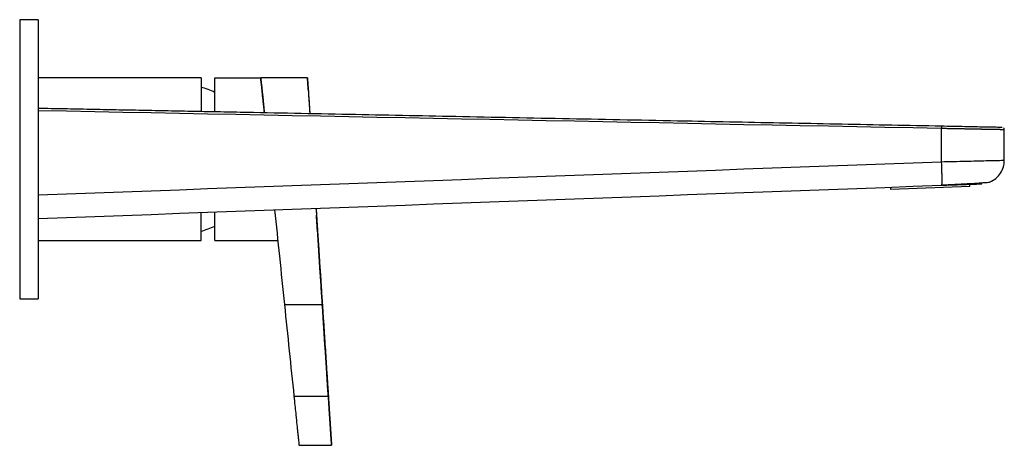
# Paper-space layout '_Left' of a CAD drawing. Units: millimetres. Extents: x 44 to 255, y -62 to 30.
import ezdxf

# ---------------------------------------------------------------- set-up
doc = ezdxf.new("R2010")
doc.units = ezdxf.units.MM

psp = doc.layouts.new('_Left')

# ---------------------------------------------------------------- linework, layer by layer
at = {"color": 7, "linetype": 'Continuous', "lineweight": 25}
for p, q in [((47.5, 30), (43.5, 30)), ((43.5, 30), (43.5, -30)), ((47.5, 30), (47.5, -30)), ((82.5, 17.5), (47.5, 17.5)), ((82.5, 17.5), (82.5, 10.33)), ((85.5, 10.31), (85.5, 17.5)), ((85.5, 17.5), (95.34, 17.5)), ((105.4, 17.5), (95.35, 17.5)), ((105.57, 14.9), (105.57, 14.9)), ((241.73, 6.67), (241.73, -0.6)), ((255.28, -0.28), (255.28, 6.41)), ((230.86, -6.5), (230.84, -6)), ((247.85, -5.87), (230.86, -6.5)), ((241.78, -5.43), (241.75, -5.6)), ((247.85, -5.87), (247.83, -5.38)), ((107.24, -10.54), (107.33, -12.01)), ((82.5, -17.5), (82.5, -11.52)), ((85.5, -17.5), (85.5, -11.36)), ((47.5, -17.5), (82.5, -17.5)), ((85.5, -17.5), (99.02, -17.5)), ((43.5, -30), (47.5, -30)), ((100.45, -31.25), (108.59, -31.25)), ((108.59, -31.24), (108.59, -31.21)), ((102.49, -50.97), (109.89, -50.97)), ((103.58, -61.5), (110.6, -61.5))]:
    psp.add_line(p, q, dxfattribs=at)
for centre, start, end in [((73.5, -13.12), 66.428, 72.5483), ((73.5, 13.12), 287.4517, 293.572)]:
    psp.add_arc(centre, 30, start, end, dxfattribs=at)
for points, knots in [([(96.13, 10.04), (96.08, 10.51), (96.01, 11.19), (95.92, 12.01), (95.86, 12.57), (95.81, 13.1), (95.75, 13.59), (95.66, 14.48), (95.54, 15.62), (95.43, 16.7), (95.36, 17.38), (95.35, 17.46), (95.34, 17.5)], [0, 0, 0, 0, 0.1035699, 0.1514382, 0.1983983, 0.2444509, 0.2895964, 0.3338354, 0.5050278, 0.6730928, 0.8380696, 1, 1, 1, 1]), ([(95.34, 17.5), (95.35, 17.46), (95.36, 17.38), (95.41, 16.84), (95.47, 16.28), (95.52, 15.83), (95.57, 15.3), (95.64, 14.72), (95.72, 13.92), (95.81, 13.03), (95.89, 12.29), (95.92, 12)], [0, 0, 0, 0, 0.190754, 0.3851, 0.463927, 0.543342, 0.623346, 0.703944, 0.785138, 0.917362, 1, 1, 1, 1]), ([(96.17, 10.04), (96.08, 10.84), (95.9, 12.6), (95.72, 14.35), (95.6, 15.55), (95.5, 16.51), (95.42, 17.26), (95.39, 17.57), (95.4, 17.5), (95.4, 17.5)], [0, 0, 0, 0, 0.179861, 0.392919, 0.499132, 0.606564, 0.803209, 0.999634, 1, 1, 1, 1]), ([(105.57, 14.9), (105.55, 15.12), (105.52, 15.64), (105.46, 16.5), (105.41, 17.3), (105.39, 17.57), (105.4, 17.41), (105.43, 17), (105.48, 16.17), (105.58, 14.73), (105.72, 12.54), (105.84, 10.72), (105.9, 9.85)], [0, 0, 0, 0, 0.046871, 0.1144646, 0.2382271, 0.361878, 0.4445588, 0.5266567, 0.6094963, 0.7436846, 0.8776758, 1, 1, 1, 1]), ([(95.62, 14.9), (95.62, 14.9), (95.61, 14.99), (95.64, 14.68), (95.72, 13.91), (95.83, 12.87), (95.92, 12.03), (95.97, 11.56), (96.02, 11.06), (96.07, 10.57), (96.11, 10.21), (96.13, 10.04)], [0, 0, 0, 0, 0.000422, 0.227361, 0.460702, 0.700528, 0.761605, 0.823095, 0.884999, 0.947319, 1, 1, 1, 1]), ([(105.56, 15), (105.56, 15), (105.55, 15.09), (105.57, 14.78), (105.63, 14.01), (105.69, 12.96), (105.75, 12.11), (105.78, 11.64), (105.81, 11.14), (105.85, 10.56), (105.88, 10.11), (105.9, 9.85)], [0, 0, 0, 0, 0.000411, 0.221235, 0.448339, 0.681753, 0.74119, 0.801027, 0.861262, 0.921896, 1, 1, 1, 1]), ([(47.5, 11), (49.35, 10.96), (53.07, 10.89), (58.65, 10.78), (64.23, 10.67), (69.84, 10.56), (75.45, 10.45), (81.08, 10.34), (86.71, 10.23), (98.26, 10), (115.62, 9.66), (139.26, 9.19), (163.39, 8.71), (183.43, 8.32), (198.87, 8.01), (209.63, 7.8), (220.35, 7.59), (231.05, 7.38), (238.17, 7.24), (241.73, 7.17)], [0, 0, 0, 0, 0.02865, 0.057363, 0.086139, 0.114978, 0.14388, 0.172845, 0.201873, 0.230965, 0.351182, 0.469877, 0.596125, 0.723851, 0.77935, 0.834713, 0.889943, 0.945038, 1, 1, 1, 1]), ([(241.73, 7.17), (241.73, 7.17), (241.73, 7.16), (241.74, 7.11), (241.74, 7.07), (241.74, 6.97), (241.74, 6.91), (241.74, 6.79), (241.74, 6.73), (241.73, 6.67)], [0, 0, 0, 0, 0.25, 0.25, 0.5, 0.5, 0.75, 0.75, 1, 1, 1, 1]), ([(241.73, 7.17), (242.59, 7.15), (244.32, 7.12), (246.79, 7.07), (249.06, 7.02), (251.05, 6.98), (252.67, 6.95), (253.87, 6.93), (254.64, 6.91), (254.74, 6.91), (254.79, 6.91)], [0, 0, 0, 0, 0.124881, 0.249881, 0.375028, 0.500068, 0.625016, 0.749951, 0.874976, 1, 1, 1, 1]), ([(241.73, 6.67), (241.85, 6.66), (242.09, 6.66), (242.45, 6.65), (242.8, 6.65), (243.15, 6.64), (243.5, 6.63), (243.85, 6.63), (244.19, 6.62), (244.52, 6.61), (244.86, 6.61), (245.19, 6.6), (245.51, 6.59), (245.83, 6.59), (246.15, 6.58), (246.46, 6.58), (246.77, 6.57), (247.07, 6.56), (247.37, 6.56), (247.66, 6.55), (247.95, 6.55), (248.23, 6.54), (248.5, 6.54), (248.77, 6.53), (249.04, 6.53), (249.3, 6.52), (249.55, 6.52), (249.8, 6.51), (250.04, 6.51), (250.28, 6.5), (250.51, 6.5), (250.74, 6.5), (250.96, 6.49), (251.17, 6.49), (251.38, 6.48), (251.58, 6.48), (251.78, 6.48), (251.97, 6.47), (252.15, 6.47), (252.33, 6.46), (252.5, 6.46), (252.67, 6.46), (252.83, 6.46), (252.99, 6.45), (253.14, 6.45), (253.28, 6.45), (253.42, 6.44), (253.55, 6.44), (253.68, 6.44), (253.8, 6.44), (253.92, 6.43), (254.03, 6.43), (254.13, 6.43), (254.23, 6.43), (254.33, 6.43), (254.42, 6.43), (254.5, 6.42), (254.59, 6.42), (254.66, 6.42), (254.73, 6.42), (254.8, 6.42), (254.86, 6.42), (254.92, 6.42), (254.97, 6.41), (255.02, 6.41), (255.06, 6.41), (255.1, 6.41), (255.13, 6.41), (255.16, 6.41), (255.19, 6.41), (255.21, 6.41), (255.23, 6.41), (255.25, 6.41), (255.26, 6.41), (255.27, 6.41), (255.27, 6.41), (255.28, 6.41), (255.28, 6.41)], [0, 0, 0, 0, 0.016675, 0.033266, 0.049772, 0.066191, 0.082521, 0.098761, 0.114909, 0.130965, 0.146929, 0.1628, 0.17858, 0.194268, 0.209865, 0.225371, 0.240786, 0.25611, 0.271345, 0.286489, 0.301544, 0.316508, 0.331382, 0.346165, 0.360857, 0.375459, 0.389971, 0.404391, 0.418721, 0.43296, 0.447109, 0.461167, 0.475134, 0.489011, 0.502797, 0.516492, 0.530097, 0.543611, 0.557035, 0.570368, 0.583611, 0.596763, 0.609824, 0.622795, 0.635675, 0.648464, 0.661163, 0.673771, 0.686289, 0.698716, 0.711053, 0.723298, 0.735454, 0.747519, 0.759493, 0.771376, 0.783169, 0.794871, 0.806483, 0.818004, 0.829434, 0.840774, 0.852024, 0.863182, 0.87425, 0.885228, 0.896115, 0.906911, 0.917617, 0.928232, 0.938756, 0.94919, 0.959533, 0.969786, 0.979948, 0.990019, 1, 1, 1, 1]), ([(255.28, 6.4), (255.27, 6.46), (255.26, 6.56), (255.2, 6.68), (255.16, 6.73), (255.14, 6.76)], [0, 0, 0, 0, 0.478456, 0.736437, 1, 1, 1, 1]), ([(241.73, -0.6), (241.76, -1.23), (241.79, -2.2), (241.81, -3.36), (241.82, -4.16), (241.82, -4.8), (241.81, -5.31), (241.79, -5.39), (241.78, -5.43)], [0, 0, 0, 0, 0.2701097, 0.415498, 0.5639657, 0.7123271, 0.8577713, 1, 1, 1, 1]), ([(252.22, -4.89), (252.66, -4.66), (253.55, -4.18), (254.54, -3.03), (255.16, -1.69), (255.24, -0.74), (255.28, -0.28)], [0, 0, 0, 0, 0.25503, 0.513968, 0.765542, 1, 1, 1, 1]), ([(241.75, -5.6), (242.52, -5.57), (244.06, -5.51), (246.18, -5.44), (247.99, -5.37), (249.39, -5.32), (250.21, -5.29), (250.56, -5.27), (250.46, -5.28), (250.46, -5.28)], [0, 0, 0, 0, 0.167008, 0.333704, 0.499348, 0.664853, 0.831582, 0.998426, 1, 1, 1, 1]), ([(241.78, -5.52), (242.42, -5.49), (243.7, -5.43), (245.58, -5.33), (247.34, -5.24), (248.92, -5.16), (250.26, -5.07), (251.29, -5), (251.99, -4.94), (252.14, -4.91), (252.22, -4.89)], [0, 0, 0, 0, 0.120378, 0.242067, 0.365081, 0.489422, 0.615074, 0.74205, 0.870352, 1, 1, 1, 1]), ([(107.23, -10.54), (107.46, -13.99), (107.91, -20.92), (108.37, -27.79), (108.59, -31.25)], [0, 0, 0, 0, 0.497416, 1, 1, 1, 1]), ([(98.33, -10.87), (98.68, -14.21), (99.38, -21.02), (100.09, -27.79), (100.45, -31.25)], [0, 0, 0, 0, 0.489364, 1, 1, 1, 1]), ([(107.33, -11.99), (107.36, -12.41), (107.41, -13.25), (107.5, -14.5), (107.58, -15.76), (107.66, -17.03), (107.75, -18.3), (107.83, -19.58), (107.91, -20.86), (108, -22.15), (108.08, -23.44), (108.17, -24.73), (108.25, -26.03), (108.34, -27.34), (108.42, -28.65), (108.51, -29.97), (108.62, -31.67), (108.76, -33.75), (108.92, -36.2), (109.08, -38.63), (109.24, -41.03), (109.39, -43.41), (109.55, -45.76), (109.7, -48.1), (109.8, -49.64), (109.85, -50.41)], [0, 0, 0, 0, 0.032309, 0.064748, 0.09732, 0.130026, 0.162869, 0.195849, 0.22897, 0.262232, 0.295638, 0.329189, 0.362887, 0.396734, 0.430731, 0.464881, 0.499184, 0.563455, 0.627226, 0.690508, 0.753313, 0.815652, 0.877538, 0.938983, 1, 1, 1, 1]), ([(109.85, -50.4), (109.83, -50.06), (109.79, -49.4), (109.72, -48.39), (109.65, -47.36), (109.58, -46.32), (109.51, -45.26), (109.44, -44.19), (109.37, -43.11), (109.3, -42.01), (109.2, -40.49), (109.07, -38.52), (108.92, -36.14), (108.76, -33.72), (108.57, -30.82), (108.34, -27.44), (108.12, -24.07), (107.94, -21.21), (107.78, -18.85), (107.63, -16.53), (107.48, -14.25), (107.38, -12.75), (107.33, -12.01)], [0, 0, 0, 0, 0.026457, 0.053248, 0.080375, 0.10784, 0.135646, 0.163795, 0.192289, 0.22113, 0.250321, 0.311881, 0.375529, 0.436572, 0.500571, 0.601655, 0.700144, 0.762408, 0.823515, 0.883475, 0.942299, 1, 1, 1, 1]), ([(100.45, -31.25), (100.79, -34.56), (101.13, -37.87), (101.81, -44.46), (102.15, -47.73), (102.49, -50.97)], [0, 0, 0, 0, 0.5, 0.5, 1, 1, 1, 1]), ([(108.59, -31.21), (108.62, -31.67), (108.68, -32.59), (108.77, -33.96), (108.86, -35.31), (108.95, -36.64), (109.03, -37.94), (109.12, -39.23), (109.2, -40.5), (109.28, -41.74), (109.36, -42.97), (109.44, -44.17), (109.52, -45.35), (109.6, -46.51), (109.67, -47.65), (109.75, -48.77), (109.82, -49.87), (109.86, -50.6), (109.89, -50.96)], [0, 0, 0, 0, 0.069849, 0.138716, 0.206603, 0.273509, 0.339433, 0.404378, 0.468342, 0.531327, 0.593332, 0.654358, 0.714407, 0.773478, 0.831572, 0.88869, 0.944832, 1, 1, 1, 1]), ([(109.89, -50.97), (109.68, -47.73), (109.46, -44.46), (109.03, -37.87), (108.81, -34.56), (108.59, -31.25)], [0, 0, 0, 0, 0.5, 0.5, 1, 1, 1, 1]), ([(109.85, -50.4), (109.91, -51.24), (110.01, -52.86), (110.12, -54.61), (110.2, -55.76), (110.25, -56.48), (110.29, -57.09), (110.35, -57.94), (110.39, -58.6), (110.41, -58.93), (110.42, -59.03), (110.42, -59), (110.42, -59)], [0, 0, 0, 0, 0.177819, 0.340812, 0.416847, 0.489158, 0.557748, 0.622617, 0.812965, 0.906743, 0.999466, 1, 1, 1, 1]), ([(110.41, -58.91), (110.41, -58.9), (110.41, -58.87), (110.4, -58.82), (110.4, -58.75), (110.39, -58.68), (110.39, -58.6), (110.38, -58.51), (110.38, -58.41), (110.37, -58.3), (110.36, -58.18), (110.35, -58.05), (110.34, -57.91), (110.33, -57.76), (110.32, -57.58), (110.31, -57.36), (110.29, -57.1), (110.27, -56.8), (110.25, -56.49), (110.23, -56.14), (110.2, -55.76), (110.17, -55.36), (110.15, -54.92), (110.12, -54.46), (110.08, -53.97), (110.05, -53.44), (110.01, -52.89), (109.98, -52.31), (109.94, -51.7), (109.9, -51.07), (109.87, -50.63), (109.85, -50.41)], [0, 0, 0, 0, 0.023783, 0.047629, 0.071536, 0.095505, 0.119537, 0.143631, 0.167788, 0.192007, 0.216289, 0.240633, 0.26504, 0.28951, 0.314043, 0.349262, 0.385501, 0.42276, 0.461039, 0.500338, 0.540657, 0.581997, 0.624357, 0.667738, 0.712141, 0.757564, 0.804008, 0.851474, 0.899961, 0.94947, 1, 1, 1, 1]), ([(102.49, -50.97), (102.56, -51.61), (102.68, -52.86), (102.83, -54.29), (102.94, -55.31), (103.01, -56), (103.07, -56.63), (103.15, -57.38), (103.24, -58.21), (103.33, -59.08), (103.41, -59.88), (103.48, -60.57), (103.54, -61.11), (103.57, -61.44), (103.58, -61.48), (103.58, -61.5)], [0, 0, 0, 0, 0.110514, 0.212771, 0.260828, 0.306817, 0.350739, 0.392595, 0.471597, 0.54849, 0.62328, 0.719143, 0.813917, 0.907617, 1, 1, 1, 1]), ([(109.89, -50.97), (109.9, -51.09), (109.91, -51.33), (109.94, -51.69), (109.96, -52.04), (109.98, -52.39), (110, -52.73), (110.03, -53.08), (110.05, -53.41), (110.07, -53.75), (110.09, -54.07), (110.11, -54.4), (110.13, -54.72), (110.17, -55.32), (110.23, -56.18), (110.31, -57.41), (110.39, -58.67), (110.47, -59.77), (110.52, -60.59), (110.55, -61.12), (110.58, -61.43), (110.58, -61.53), (110.58, -61.43), (110.55, -61.12), (110.52, -60.58), (110.47, -59.77), (110.39, -58.66), (110.31, -57.4), (110.23, -56.17), (110.17, -55.21), (110.11, -54.39), (110.07, -53.74), (110.03, -53.07), (109.98, -52.38), (109.94, -51.68), (109.9, -51.2), (109.89, -50.96)], [0, 0, 0, 0, 0.010218, 0.020389, 0.030521, 0.04062, 0.050694, 0.060751, 0.070799, 0.080845, 0.090896, 0.100961, 0.111047, 0.121162, 0.158786, 0.196101, 0.253721, 0.311364, 0.360054, 0.408802, 0.454374, 0.500006, 0.545622, 0.591209, 0.639942, 0.688647, 0.746275, 0.80391, 0.841211, 0.878849, 0.899044, 0.919156, 0.939247, 0.959378, 0.979609, 1, 1, 1, 1])]:
    psp.add_open_spline(points, degree=3, knots=knots, dxfattribs=at)
for points in [[(47.5, 10.5), (112.24, 9.22), (177.02, 7.94), (241.73, 6.67)], [(241.73, -0.6), (177.02, -2.98), (112.24, -5.36), (47.5, -7.73)], [(255.28, -0.28), (255.28, -0.28), (254.58, -0.3), (251.59, -0.37), (247.09, -0.48), (243.53, -0.56), (241.73, -0.6)], [(47.5, -12.74), (112.25, -10.36), (177.03, -7.98), (241.75, -5.6)]]:
    psp.add_open_spline(points, degree=3, dxfattribs=at)

doc.saveas('drawing.dxf')
